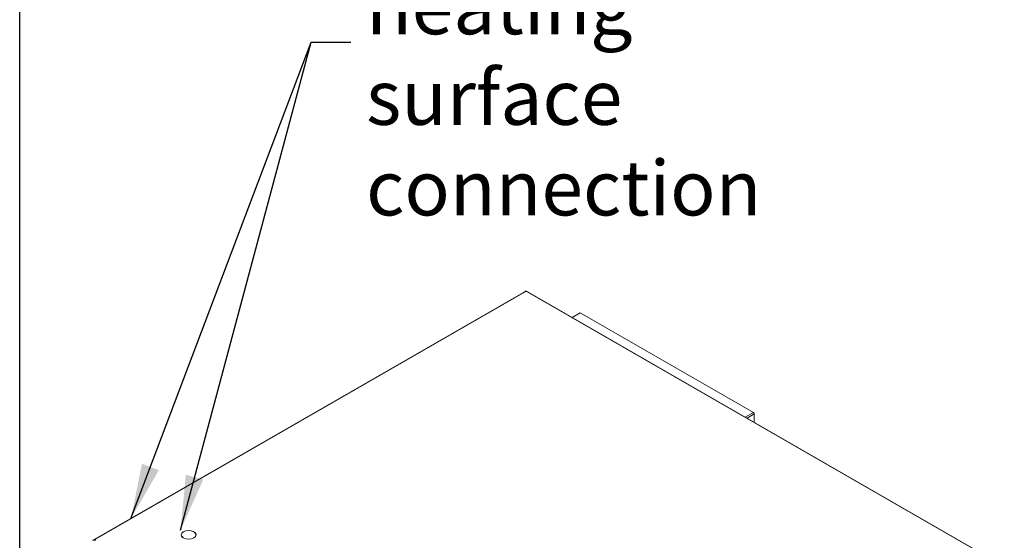
# Model space of a CAD drawing. Units: millimetres. Extents: x 152 to 5491, y 152 to 3838.
# Drawn here: x 152 to 1002, y 890 to 1339 of the extents above; entities that cross this region are included whole.
import ezdxf

# ---------------------------------------------------------------- set-up
doc = ezdxf.new("R2010")
doc.units = ezdxf.units.MM
doc.header["$LTSCALE"] = 19
for name, color, linetype, lineweight in [('Symbol (ISO)', 7, 'Continuous', 25), ('Visible (Drawing)', 7, 'Continuous', 5), ('Visible Narrow (ISO)', 7, 'Continuous', 5)]:
    doc.layers.add(name, color=color, linetype=linetype, lineweight=lineweight)
doc.styles.add('Note Text (ISO)', font='tahoma.ttf')
doc.dimstyles.new('Default - Method 1b (ISO)$7', dxfattribs={"dimscale": 19, "dimtxt": 3.5, "dimasz": 2.5, "dimexe": 3.175, "dimexo": 0, "dimgap": 0.762, "dimtad": 1, "dimtoh": 1, "dimrnd": 1e-08, "dimtxsty": 'Note Text (ISO)', "dimcen": 0.09, "dimdle": 10, "dimclrd": 256, "dimclre": 256, "dimclrt": 256, "dimazin": 2, "dimtfac": 1, "dimtmove": 0, "dimatfit": 3, "dimfxl": 1, "dimtolj": 1, "dimlwd": -1, "dimlwe": -1, "dimarcsym": 0})

# ---------------------------------------------------------------- blocks, each defined once
blk = doc.blocks.new('Borders Default Border')
at = {"layer": 'Symbol (ISO)', "flags": 128}
blk.add_lwpolyline([(8, 8), (8, 202), (289, 202), (289, 8), (8, 8)], dxfattribs=at)

msp = doc.modelspace()

# ---------------------------------------------------------------- linework, layer by layer
at = {"layer": 'Visible (Drawing)', "color": 7, "lineweight": 5}
for p, q in [((216.363, 890.344), (587.086, 1103.829)), ((217.339, 890.592), (588.691, 1104.44)), ((588.691, 1104.44), (588.691, 1104.921)), ((589.58, 1105.009), (1377.209, 651.443)), ((1374.64, 652.809), (590.371, 1104.44)), ((629.07, 1082.268), (636.05, 1086.288)), ((636.05, 1086.288), (785.682, 1000.12)), ((786.438, 998.811), (786.438, 991.646)), ((302.226, 897.257), (302.1, 897.185)), ((302.726, 896.82), (302.852, 896.893)), ((302.852, 896.732), (302.852, 896.893)), ((215.659, 889.865), (216.991, 889.865)), ((216.991, 889.623), (216.991, 890.108)), ((293.134, 892.021), (293.008, 891.949)), ((293.641, 891.588), (293.767, 891.661)), ((293.767, 891.527), (293.767, 891.661))]:
    msp.add_line(p, q, dxfattribs=at)
for centre, major_axis, ratio, start_param, end_param in [((588.271, 1101.771), (-1.185, 2.058), 0.5780931, 5.8001539, 6.2831853), ((588.691, 1103.465), (0.889, 1.544), 0.5780931, 0, 0.7834645), ((589.531, 1103.956), (1.187, 0), 0.5758617, 0.7853982, 2.3561945), ((785.682, 999.246), (-0.533, 0.926), 0.5780931, 3.9289245, 5.4997209), ((297.907, 894.436), (-6.531, 0), 0.5758617, 3.9897917, 7.0057826), ((297.907, 894.436), (-6.353, 0), 0.5758617, 3.9915549, 7.0040194), ((297.907, 894.436), (6.531, 0), 0.5758617, 4.0006615, 6.9949128), ((297.907, 894.436), (6.353, 0), 0.5758617, 4.0027309, 6.9928434), ((215.659, 888.894), (-1.679, 0), 0.5780931, 4.712389, 5.2359878), ((217.549, 888.286), (-1.185, 2.058), 0.5780931, 5.7615272, 6.7173208), ((218.178, 890.108), (-1.188, 0), 0.5758617, 5.4977871, 7.0685835)]:
    msp.add_ellipse(centre, major_axis=major_axis, ratio=ratio, start_param=start_param, end_param=end_param, dxfattribs=at)
at = {"layer": 'Visible Narrow (ISO)', "color": 7, "lineweight": 5}
for p, q in [((589.221, 1104.616), (588.691, 1104.921)), ((785.682, 1000.12), (778.702, 996.1)), ((786.438, 998.811), (780.217, 995.228))]:
    msp.add_line(p, q, dxfattribs=at)

# ---------------------------------------------------------------- block references
at = {"xscale": 19, "yscale": 19, "zscale": 19}
msp.add_blockref('Borders Default Border', (0, 0), dxfattribs=at)

# ---------------------------------------------------------------- texts
at = {"layer": 'Symbol (ISO)', "insert": (451.206, 1311.369), "char_height": 47.5, "width": 443.51298, "attachment_point": 4, "line_spacing_factor": 0.987884, "style": 'Note Text (ISO)'}
msp.add_mtext('{\\fTahoma|b0|i0;\\H47.5000;Water comfort\\Pheating surface\\Pconnection}', dxfattribs=at)

# ---------------------------------------------------------------- leaders
at = {"layer": 'Symbol (ISO)'}
msp.add_leader([(248.103, 908.622), (403.706, 1319.798)], dimstyle='Default - Method 1b (ISO)$7', override={"dimtad": 0}, dxfattribs=at)
at = {"layer": 'Symbol (ISO)', "annotation_type": 0, "has_hookline": 1, "hookline_direction": 0, "text_width": 437.549}
msp.add_leader([(290.784, 898.369), (403.706, 1319.798), (438.115, 1319.798)], dimstyle='Default - Method 1b (ISO)$7', override={"dimtad": 0}, dxfattribs=at)

doc.saveas('drawing.dxf')
